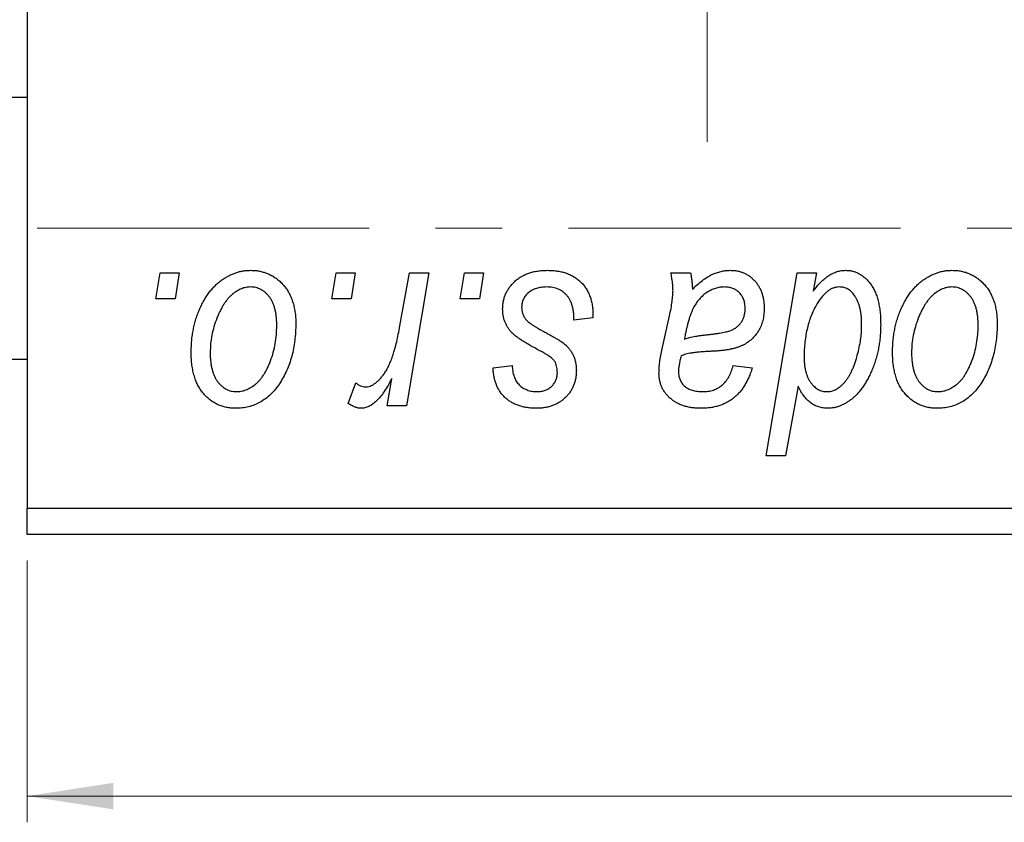
# Model space of a CAD drawing. Units: millimetres. Extents: x 15 to 635, y 5 to 415.
# Drawn here: x 405 to 443, y 260 to 291 of the extents above; entities that cross this region are included whole.
import ezdxf

# ---------------------------------------------------------------- set-up
doc = ezdxf.new("R2010")
doc.units = ezdxf.units.MM
doc.linetypes.add('CENTERX2', pattern=[20.32, 12.7, -2.54, 2.54, -2.54])
doc.styles.add('SLDTEXTSTYLE0', font='TXT', dxfattribs={"width": 0.75})
doc.dimstyles.new('SLDDIMSTYLE0', dxfattribs={"dimtxt": 3.5, "dimasz": 3.302, "dimexe": 0, "dimexo": 0.0625, "dimgap": 0.875, "dimtad": 1, "dimdec": 0, "dimlfac": 0.5, "dimrnd": 1e-09, "dimzin": 12, "dimdsep": 46, "dimtxsty": 'SLDTEXTSTYLE0', "dimsah": 1, "dimcen": 0.09, "dimadec": 0, "dimazin": 3, "dimtfac": 1, "dimtdec": 0, "dimtofl": 0, "dimtmove": 0, "dimatfit": 3, "dimfxl": 1, "dimfrac": 2, "dimtolj": 1, "dimtzin": 12, "dimarcsym": 0})

# ---------------------------------------------------------------- blocks, each defined once
blk = doc.blocks.new('_D_10')
at = {"color": 7, "linetype": 'Continuous', "lineweight": 0}
for p, q in [((405.577, 270.381), (405.577, 260.381)), ((501.577, 270.381), (501.577, 260.381)), ((405.577, 261.381), (501.577, 261.381))]:
    blk.add_line(p, q, dxfattribs=at)
at = {"color": 7, "linetype": 'Continuous', "lineweight": 18}
for points in [[(405.577, 261.381), (408.879, 260.873), (408.879, 261.889)], [(501.577, 261.381), (498.275, 261.889), (498.275, 260.873)]]:
    blk.add_solid(points, dxfattribs=at)
at = {"color": 7, "linetype": 'Continuous', "lineweight": 18, "insert": (458.238, 265.893), "char_height": 3.5, "attachment_point": 1, "style": 'SLDTEXTSTYLE0'}
blk.add_mtext('48', dxfattribs=at)
blk = doc.blocks.new('SW_CENTERMARKSYMBOL_6')
at = {"color": 0, "linetype": 'Continuous', "lineweight": 18}
blk.add_line((0, -10), (0, -25), dxfattribs=at)
blk = doc.blocks.new('SW_CENTERMARKSYMBOL_7')
at = {"color": 0, "linetype": 'Continuous', "lineweight": 18}
blk.add_line((0, -10), (0, -25), dxfattribs=at)

msp = doc.modelspace()

# ---------------------------------------------------------------- linework, layer by layer
at = {"color": 7, "linetype": 'Continuous', "lineweight": 25}
for p, q in [((405.577, 350.381), (405.577, 272.381)), ((405.577, 288.081), (311.577, 288.081)), ((410.499, 280.381), (410.668, 281.381)), ((410.668, 281.381), (411.395, 281.381)), ((411.395, 281.381), (411.243, 280.381)), ((417.226, 280.381), (417.395, 281.381)), ((417.395, 281.381), (418.122, 281.381)), ((418.122, 281.381), (417.97, 280.381)), ((419.83, 279.346), (420.199, 281.381)), ((420.936, 281.381), (420.077, 276.29)), ((420.199, 281.381), (420.936, 281.381)), ((422.135, 280.381), (422.304, 281.381)), ((422.304, 281.381), (423.031, 281.381)), ((423.031, 281.381), (422.879, 280.381)), ((430.191, 281.381), (430.942, 281.381)), ((433.84, 274.381), (435.023, 281.381)), ((435.023, 281.381), (435.759, 281.381)), ((435.759, 281.381), (435.631, 280.674)), ((411.243, 280.381), (410.499, 280.381)), ((417.97, 280.381), (417.226, 280.381)), ((422.879, 280.381), (422.135, 280.381)), ((427.213, 279.748), (427.213, 279.654)), ((429.855, 278.472), (430.138, 279.732)), ((427.213, 279.654), (426.486, 279.563)), ((437.482, 279.248), (437.486, 279.458)), ((311.577, 278.081), (405.577, 278.081)), ((423.395, 277.745), (424.122, 277.836)), ((432.577, 277.836), (433.304, 277.745)), ((417.85, 276.384), (418.139, 277.179)), ((419.34, 276.29), (419.524, 277.343)), ((435.058, 277.042), (434.575, 274.381)), ((420.077, 276.29), (419.34, 276.29)), ((434.575, 274.381), (433.84, 274.381)), ((405.577, 272.381), (501.577, 272.381)), ((405.577, 271.381), (405.577, 272.381)), ((501.577, 271.381), (405.577, 271.381))]:
    msp.add_line(p, q, dxfattribs=at)
at = {"color": 7, "linetype": 'CENTERX2', "lineweight": 18}
msp.add_line((540.577, 283.081), (246.577, 283.081), dxfattribs=at)
at = {"color": 7, "linetype": 'Continuous', "lineweight": 25}
for points, knots in [([(411.85, 278.327), (411.851, 278.404), (411.854, 278.556), (411.867, 278.781), (411.893, 279), (411.93, 279.212), (411.975, 279.418), (412.031, 279.618), (412.098, 279.812), (412.174, 279.998), (412.259, 280.176), (412.35, 280.343), (412.446, 280.5), (412.55, 280.643), (412.66, 280.776), (412.775, 280.897), (412.896, 281.008), (413.024, 281.104), (413.154, 281.192), (413.288, 281.265), (413.422, 281.331), (413.559, 281.38), (413.695, 281.423), (413.835, 281.451), (413.976, 281.469), (414.071, 281.471), (414.118, 281.472)], [0, 0, 0, 0, 0.053887, 0.10621, 0.157124, 0.207438, 0.256513, 0.304544, 0.3521, 0.399235, 0.445357, 0.489432, 0.532172, 0.573359, 0.613262, 0.652067, 0.689972, 0.727452, 0.763934, 0.799438, 0.833881, 0.867766, 0.900909, 0.933965, 0.966924, 1, 1, 1, 1]), ([(414.118, 281.472), (414.18, 281.47), (414.3, 281.467), (414.477, 281.441), (414.645, 281.398), (414.806, 281.339), (414.958, 281.261), (415.102, 281.168), (415.237, 281.057), (415.362, 280.929), (415.478, 280.788), (415.577, 280.632), (415.662, 280.464), (415.731, 280.284), (415.783, 280.091), (415.821, 279.886), (415.847, 279.669), (415.849, 279.52), (415.85, 279.444)], [0, 0, 0, 0, 0.061665, 0.120569, 0.178262, 0.235385, 0.291755, 0.34827, 0.406514, 0.466491, 0.52747, 0.588852, 0.650942, 0.715444, 0.781773, 0.85073, 0.923674, 1, 1, 1, 1]), ([(423.759, 279.998), (423.76, 280.047), (423.763, 280.146), (423.785, 280.29), (423.82, 280.428), (423.87, 280.562), (423.934, 280.69), (424.013, 280.812), (424.106, 280.929), (424.213, 281.04), (424.331, 281.142), (424.462, 281.23), (424.605, 281.305), (424.758, 281.368), (424.922, 281.414), (425.097, 281.448), (425.283, 281.468), (425.411, 281.471), (425.476, 281.472)], [0, 0, 0, 0, 0.058852, 0.116018, 0.1721, 0.227732, 0.284067, 0.34122, 0.399802, 0.460384, 0.522324, 0.584436, 0.647043, 0.712334, 0.779316, 0.848929, 0.922688, 1, 1, 1, 1]), ([(425.476, 281.472), (425.542, 281.471), (425.671, 281.468), (425.858, 281.447), (426.034, 281.411), (426.2, 281.363), (426.355, 281.3), (426.498, 281.22), (426.632, 281.13), (426.752, 281.022), (426.861, 280.904), (426.956, 280.773), (427.036, 280.63), (427.103, 280.476), (427.15, 280.31), (427.188, 280.133), (427.209, 279.944), (427.212, 279.814), (427.213, 279.748)], [0, 0, 0, 0, 0.0710793, 0.1389697, 0.2031118, 0.2648853, 0.3251481, 0.3834707, 0.441163, 0.4990924, 0.5566033, 0.6147645, 0.673335, 0.7328543, 0.795263, 0.8600089, 0.9278992, 1, 1, 1, 1]), ([(430.273, 280.706), (430.271, 280.752), (430.268, 280.851), (430.254, 281.011), (430.226, 281.189), (430.203, 281.315), (430.191, 281.381)], [0, 0, 0, 0, 0.202607, 0.437275, 0.703205, 1, 1, 1, 1]), ([(430.942, 281.381), (430.951, 281.338), (430.971, 281.246), (430.988, 281.097), (431.007, 280.929), (431.013, 280.81), (431.016, 280.748)], [0, 0, 0, 0, 0.20635, 0.441987, 0.70583, 1, 1, 1, 1]), ([(431.016, 280.748), (431.08, 280.81), (431.202, 280.93), (431.392, 281.084), (431.573, 281.213), (431.752, 281.31), (431.929, 281.382), (432.106, 281.433), (432.284, 281.467), (432.403, 281.47), (432.462, 281.472)], [0, 0, 0, 0, 0.1613254, 0.3082122, 0.4413818, 0.5617749, 0.6751901, 0.7854839, 0.8930583, 1, 1, 1, 1]), ([(432.462, 281.472), (432.507, 281.471), (432.597, 281.469), (432.729, 281.45), (432.855, 281.419), (432.975, 281.376), (433.087, 281.319), (433.196, 281.252), (433.296, 281.17), (433.391, 281.078), (433.478, 280.976), (433.554, 280.864), (433.616, 280.742), (433.67, 280.612), (433.708, 280.472), (433.739, 280.324), (433.756, 280.167), (433.758, 280.06), (433.759, 280.005)], [0, 0, 0, 0, 0.06201, 0.122613, 0.181154, 0.238111, 0.295835, 0.352957, 0.411718, 0.471963, 0.532865, 0.59426, 0.656031, 0.719429, 0.785206, 0.85368, 0.925092, 1, 1, 1, 1]), ([(435.631, 280.674), (435.679, 280.737), (435.772, 280.859), (435.922, 281.022), (436.075, 281.159), (436.229, 281.274), (436.387, 281.362), (436.546, 281.426), (436.708, 281.464), (436.817, 281.469), (436.871, 281.472)], [0, 0, 0, 0, 0.155963, 0.299804, 0.433219, 0.558703, 0.675439, 0.786255, 0.893869, 1, 1, 1, 1]), ([(436.871, 281.472), (436.917, 281.47), (437.008, 281.467), (437.141, 281.442), (437.269, 281.402), (437.391, 281.345), (437.507, 281.27), (437.619, 281.181), (437.724, 281.075), (437.825, 280.953), (437.918, 280.815), (437.997, 280.661), (438.064, 280.49), (438.119, 280.304), (438.161, 280.1), (438.192, 279.882), (438.211, 279.647), (438.212, 279.485), (438.213, 279.401)], [0, 0, 0, 0, 0.050143, 0.098921, 0.14706, 0.195529, 0.245627, 0.297036, 0.351031, 0.40857, 0.468815, 0.531583, 0.597597, 0.668118, 0.743505, 0.823258, 0.908653, 1, 1, 1, 1]), ([(438.668, 278.327), (438.669, 278.404), (438.672, 278.556), (438.685, 278.781), (438.711, 279), (438.748, 279.212), (438.793, 279.418), (438.849, 279.618), (438.916, 279.812), (438.992, 279.998), (439.077, 280.176), (439.169, 280.343), (439.264, 280.5), (439.368, 280.643), (439.478, 280.776), (439.593, 280.897), (439.714, 281.008), (439.842, 281.104), (439.972, 281.192), (440.106, 281.265), (440.24, 281.331), (440.377, 281.38), (440.514, 281.423), (440.653, 281.451), (440.794, 281.469), (440.889, 281.471), (440.936, 281.472)], [0, 0, 0, 0, 0.053887, 0.1062098, 0.1571243, 0.2074379, 0.2565129, 0.304544, 0.3520998, 0.3992345, 0.4453573, 0.4894324, 0.5321725, 0.5733587, 0.6132625, 0.6520672, 0.6899721, 0.7274524, 0.7639343, 0.7994376, 0.8338806, 0.8677657, 0.9009093, 0.9339655, 0.966924, 1, 1, 1, 1]), ([(440.936, 281.472), (440.998, 281.47), (441.118, 281.467), (441.295, 281.441), (441.464, 281.398), (441.625, 281.339), (441.776, 281.261), (441.92, 281.168), (442.055, 281.057), (442.181, 280.929), (442.296, 280.788), (442.395, 280.632), (442.48, 280.464), (442.55, 280.284), (442.601, 280.091), (442.64, 279.886), (442.665, 279.669), (442.667, 279.52), (442.668, 279.444)], [0, 0, 0, 0, 0.0616655, 0.1205692, 0.1782617, 0.2353851, 0.2917548, 0.3482697, 0.4065141, 0.4664906, 0.5274696, 0.5888522, 0.6509422, 0.7154444, 0.7817725, 0.8507297, 0.9236741, 1, 1, 1, 1]), ([(414.112, 280.836), (414.055, 280.832), (413.938, 280.825), (413.764, 280.769), (413.592, 280.68), (413.451, 280.582), (413.341, 280.483), (413.261, 280.396), (413.18, 280.299), (413.106, 280.189), (413.031, 280.069), (412.963, 279.935), (412.894, 279.792), (412.808, 279.587), (412.716, 279.32), (412.636, 278.992), (412.585, 278.66), (412.58, 278.436), (412.577, 278.324)], [0, 0, 0, 0, 0.0534249, 0.1094777, 0.1691115, 0.2346183, 0.2697522, 0.3067366, 0.3457606, 0.3871709, 0.4313131, 0.4778806, 0.5274192, 0.5798298, 0.6861612, 0.7910274, 0.895339, 1, 1, 1, 1]), ([(415.122, 279.365), (415.122, 279.424), (415.12, 279.539), (415.106, 279.704), (415.083, 279.859), (415.053, 280.002), (415.011, 280.135), (414.962, 280.256), (414.904, 280.367), (414.835, 280.464), (414.761, 280.552), (414.682, 280.627), (414.599, 280.692), (414.51, 280.745), (414.417, 280.785), (414.32, 280.816), (414.217, 280.832), (414.148, 280.834), (414.112, 280.836)], [0, 0, 0, 0, 0.088184, 0.17167, 0.249291, 0.322782, 0.392041, 0.457395, 0.519415, 0.579174, 0.636161, 0.690979, 0.74317, 0.794502, 0.844819, 0.895417, 0.947312, 1, 1, 1, 1]), ([(425.442, 280.836), (425.372, 280.833), (425.239, 280.828), (425.05, 280.786), (424.883, 280.719), (424.742, 280.621), (424.627, 280.504), (424.545, 280.368), (424.494, 280.216), (424.489, 280.109), (424.486, 280.054)], [0, 0, 0, 0, 0.151123, 0.288739, 0.416554, 0.539742, 0.656529, 0.769283, 0.881509, 1, 1, 1, 1]), ([(426.486, 279.563), (426.486, 279.615), (426.486, 279.715), (426.472, 279.86), (426.451, 279.995), (426.422, 280.121), (426.382, 280.235), (426.334, 280.341), (426.277, 280.435), (426.211, 280.52), (426.136, 280.593), (426.057, 280.66), (425.97, 280.714), (425.876, 280.758), (425.777, 280.794), (425.671, 280.817), (425.559, 280.834), (425.481, 280.835), (425.442, 280.836)], [0, 0, 0, 0, 0.082639, 0.160258, 0.233163, 0.301743, 0.365992, 0.427724, 0.486224, 0.542935, 0.59868, 0.653614, 0.708092, 0.762681, 0.819025, 0.876581, 0.937043, 1, 1, 1, 1]), ([(430.138, 279.732), (430.159, 279.827), (430.199, 280.008), (430.239, 280.267), (430.267, 280.496), (430.271, 280.64), (430.273, 280.706)], [0, 0, 0, 0, 0.2974, 0.563053, 0.796572, 1, 1, 1, 1]), ([(432.233, 280.836), (432.176, 280.833), (432.062, 280.829), (431.893, 280.787), (431.727, 280.72), (431.566, 280.63), (431.414, 280.513), (431.274, 280.373), (431.151, 280.209), (431.062, 280.055), (430.996, 279.918), (430.95, 279.8), (430.904, 279.671), (430.863, 279.528), (430.819, 279.373), (430.78, 279.205), (430.741, 279.025), (430.719, 278.9), (430.708, 278.836)], [0, 0, 0, 0, 0.062139, 0.124764, 0.188721, 0.256231, 0.325842, 0.396678, 0.47114, 0.548899, 0.590703, 0.636826, 0.686637, 0.740548, 0.798926, 0.861551, 0.928596, 1, 1, 1, 1]), ([(433.031, 280.003), (433.029, 280.064), (433.023, 280.181), (432.985, 280.347), (432.912, 280.491), (432.817, 280.615), (432.698, 280.713), (432.56, 280.787), (432.402, 280.828), (432.291, 280.833), (432.233, 280.836)], [0, 0, 0, 0, 0.140206, 0.269458, 0.390087, 0.509138, 0.627007, 0.744242, 0.867414, 1, 1, 1, 1]), ([(436.632, 280.836), (436.594, 280.834), (436.517, 280.83), (436.404, 280.798), (436.294, 280.749), (436.186, 280.68), (436.083, 280.589), (435.98, 280.48), (435.88, 280.353), (435.82, 280.258), (435.789, 280.208)], [0, 0, 0, 0, 0.103771, 0.209401, 0.318169, 0.433233, 0.557836, 0.693117, 0.839433, 1, 1, 1, 1]), ([(437.205, 280.517), (437.186, 280.543), (437.151, 280.593), (437.088, 280.656), (437.025, 280.714), (436.954, 280.757), (436.88, 280.794), (436.801, 280.817), (436.718, 280.834), (436.661, 280.835), (436.632, 280.836)], [0, 0, 0, 0, 0.13789, 0.267144, 0.390805, 0.511214, 0.631032, 0.750579, 0.873171, 1, 1, 1, 1]), ([(437.486, 279.458), (437.485, 279.51), (437.483, 279.614), (437.471, 279.765), (437.448, 279.909), (437.419, 280.046), (437.378, 280.175), (437.331, 280.297), (437.272, 280.411), (437.227, 280.482), (437.205, 280.517)], [0, 0, 0, 0, 0.141713, 0.278752, 0.409259, 0.534674, 0.654965, 0.772987, 0.887713, 1, 1, 1, 1]), ([(440.931, 280.836), (440.873, 280.832), (440.756, 280.825), (440.583, 280.769), (440.41, 280.68), (440.269, 280.582), (440.159, 280.483), (440.079, 280.396), (439.998, 280.299), (439.924, 280.189), (439.85, 280.069), (439.781, 279.935), (439.712, 279.792), (439.626, 279.587), (439.534, 279.32), (439.454, 278.992), (439.404, 278.66), (439.398, 278.436), (439.395, 278.324)], [0, 0, 0, 0, 0.053425, 0.109478, 0.169112, 0.234618, 0.269752, 0.306737, 0.345761, 0.387171, 0.431313, 0.477881, 0.527419, 0.57983, 0.686161, 0.791027, 0.895339, 1, 1, 1, 1]), ([(441.941, 279.365), (441.94, 279.424), (441.939, 279.539), (441.924, 279.704), (441.901, 279.859), (441.871, 280.002), (441.83, 280.135), (441.78, 280.256), (441.722, 280.367), (441.653, 280.464), (441.58, 280.552), (441.5, 280.627), (441.417, 280.692), (441.329, 280.745), (441.235, 280.785), (441.138, 280.816), (441.035, 280.832), (440.966, 280.834), (440.931, 280.836)], [0, 0, 0, 0, 0.088184, 0.17167, 0.249291, 0.322782, 0.392041, 0.457395, 0.519415, 0.579174, 0.636161, 0.690979, 0.74317, 0.794502, 0.844819, 0.895417, 0.947312, 1, 1, 1, 1]), ([(435.789, 280.208), (435.748, 280.136), (435.667, 279.993), (435.565, 279.764), (435.477, 279.525), (435.409, 279.272), (435.354, 279.009), (435.313, 278.733), (435.291, 278.445), (435.288, 278.249), (435.286, 278.15)], [0, 0, 0, 0, 0.114706, 0.230915, 0.349296, 0.470938, 0.596811, 0.72598, 0.860191, 1, 1, 1, 1]), ([(424.125, 279.073), (424.096, 279.105), (424.039, 279.169), (423.963, 279.271), (423.901, 279.38), (423.849, 279.493), (423.807, 279.611), (423.779, 279.736), (423.762, 279.865), (423.76, 279.953), (423.759, 279.998)], [0, 0, 0, 0, 0.127256, 0.25168, 0.373898, 0.494721, 0.617081, 0.741318, 0.869061, 1, 1, 1, 1]), ([(424.486, 280.054), (424.488, 280.014), (424.492, 279.935), (424.522, 279.82), (424.568, 279.71), (424.614, 279.645), (424.638, 279.611)], [0, 0, 0, 0, 0.251172, 0.496894, 0.743788, 1, 1, 1, 1]), ([(431.615, 279.017), (431.668, 279.023), (431.768, 279.033), (431.913, 279.052), (432.045, 279.071), (432.163, 279.093), (432.27, 279.114), (432.363, 279.136), (432.443, 279.161), (432.533, 279.193), (432.63, 279.245), (432.734, 279.317), (432.823, 279.405), (432.898, 279.506), (432.958, 279.618), (433, 279.739), (433.027, 279.869), (433.03, 279.958), (433.031, 280.003)], [0, 0, 0, 0, 0.0816245, 0.1560743, 0.2248323, 0.2872159, 0.3424172, 0.3920672, 0.4348535, 0.4723324, 0.5390387, 0.6035452, 0.6671338, 0.731909, 0.796676, 0.8625761, 0.9296778, 1, 1, 1, 1]), ([(433.759, 280.005), (433.757, 279.926), (433.753, 279.774), (433.709, 279.553), (433.644, 279.346), (433.547, 279.158), (433.429, 278.987), (433.285, 278.837), (433.121, 278.707), (432.966, 278.618), (432.831, 278.557), (432.716, 278.518), (432.592, 278.483), (432.457, 278.451), (432.312, 278.426), (432.156, 278.407), (431.99, 278.391), (431.876, 278.384), (431.817, 278.381)], [0, 0, 0, 0, 0.081964, 0.159693, 0.234828, 0.308253, 0.380909, 0.45213, 0.52487, 0.599314, 0.638396, 0.680437, 0.725814, 0.773699, 0.825075, 0.880076, 0.938366, 1, 1, 1, 1]), ([(415.85, 279.444), (415.848, 279.332), (415.844, 279.113), (415.813, 278.792), (415.766, 278.483), (415.697, 278.187), (415.61, 277.905), (415.501, 277.636), (415.373, 277.38), (415.228, 277.139), (415.066, 276.92), (414.891, 276.727), (414.699, 276.564), (414.495, 276.431), (414.277, 276.326), (414.045, 276.252), (413.8, 276.207), (413.633, 276.202), (413.547, 276.199)], [0, 0, 0, 0, 0.075361, 0.148117, 0.218524, 0.286637, 0.35345, 0.41845, 0.482958, 0.546673, 0.608539, 0.667297, 0.723239, 0.777918, 0.831968, 0.886506, 0.942213, 1, 1, 1, 1]), ([(413.578, 276.836), (413.64, 276.839), (413.764, 276.846), (413.948, 276.899), (414.127, 276.989), (414.273, 277.087), (414.385, 277.184), (414.467, 277.27), (414.546, 277.368), (414.621, 277.476), (414.693, 277.596), (414.761, 277.726), (414.825, 277.868), (414.906, 278.072), (414.995, 278.34), (415.067, 278.674), (415.115, 279.016), (415.12, 279.248), (415.122, 279.365)], [0, 0, 0, 0, 0.056577, 0.114643, 0.175384, 0.24079, 0.275462, 0.31222, 0.350413, 0.390876, 0.43379, 0.479106, 0.526596, 0.57736, 0.681625, 0.785879, 0.892047, 1, 1, 1, 1]), ([(424.638, 279.611), (424.653, 279.594), (424.684, 279.557), (424.743, 279.504), (424.812, 279.448), (424.894, 279.39), (424.986, 279.327), (425.092, 279.263), (425.209, 279.197), (425.292, 279.153), (425.335, 279.13)], [0, 0, 0, 0, 0.080283, 0.171103, 0.276532, 0.393564, 0.524392, 0.668749, 0.827732, 1, 1, 1, 1]), ([(438.213, 279.401), (438.213, 279.325), (438.212, 279.173), (438.195, 278.949), (438.171, 278.729), (438.137, 278.513), (438.091, 278.304), (438.038, 278.098), (437.974, 277.898), (437.9, 277.703), (437.819, 277.518), (437.735, 277.343), (437.643, 277.182), (437.549, 277.033), (437.449, 276.897), (437.345, 276.773), (437.237, 276.662), (437.124, 276.564), (437.009, 276.479), (436.893, 276.405), (436.778, 276.34), (436.663, 276.289), (436.548, 276.249), (436.433, 276.22), (436.318, 276.203), (436.241, 276.2), (436.203, 276.199)], [0, 0, 0, 0, 0.055282, 0.109656, 0.163188, 0.215679, 0.267662, 0.318791, 0.369603, 0.420232, 0.469278, 0.516261, 0.560845, 0.603606, 0.644118, 0.683107, 0.720495, 0.756764, 0.79137, 0.824415, 0.856226, 0.886657, 0.91608, 0.944389, 0.972501, 1, 1, 1, 1]), ([(442.668, 279.444), (442.666, 279.332), (442.662, 279.113), (442.631, 278.792), (442.584, 278.483), (442.515, 278.187), (442.428, 277.905), (442.319, 277.636), (442.192, 277.38), (442.047, 277.139), (441.884, 276.92), (441.709, 276.727), (441.518, 276.564), (441.313, 276.431), (441.095, 276.326), (440.863, 276.252), (440.618, 276.207), (440.451, 276.202), (440.365, 276.199)], [0, 0, 0, 0, 0.075361, 0.148117, 0.218524, 0.286637, 0.35345, 0.41845, 0.482958, 0.546673, 0.608539, 0.667297, 0.723239, 0.777918, 0.831968, 0.886506, 0.942213, 1, 1, 1, 1]), ([(440.397, 276.836), (440.458, 276.839), (440.582, 276.846), (440.767, 276.899), (440.946, 276.989), (441.091, 277.087), (441.204, 277.184), (441.285, 277.27), (441.364, 277.368), (441.439, 277.476), (441.511, 277.596), (441.579, 277.726), (441.643, 277.868), (441.724, 278.072), (441.813, 278.34), (441.886, 278.674), (441.933, 279.016), (441.938, 279.248), (441.941, 279.365)], [0, 0, 0, 0, 0.0565773, 0.1146435, 0.1753838, 0.2407896, 0.2754624, 0.3122204, 0.3504135, 0.3908759, 0.4337903, 0.4791061, 0.5265959, 0.5773601, 0.681625, 0.785879, 0.8920471, 1, 1, 1, 1]), ([(418.506, 277.017), (418.536, 277.019), (418.599, 277.023), (418.691, 277.048), (418.783, 277.089), (418.876, 277.145), (418.967, 277.219), (419.058, 277.307), (419.149, 277.412), (419.24, 277.533), (419.332, 277.675), (419.413, 277.842), (419.496, 278.032), (419.571, 278.248), (419.642, 278.488), (419.71, 278.752), (419.773, 279.04), (419.811, 279.241), (419.83, 279.346)], [0, 0, 0, 0, 0.032057, 0.065563, 0.1004, 0.138203, 0.179014, 0.223451, 0.271866, 0.324928, 0.383448, 0.448795, 0.520957, 0.601401, 0.688814, 0.784611, 0.888305, 1, 1, 1, 1]), ([(425.178, 278.401), (425.113, 278.435), (424.989, 278.501), (424.814, 278.601), (424.654, 278.692), (424.513, 278.779), (424.391, 278.86), (424.286, 278.935), (424.198, 279.004), (424.148, 279.051), (424.125, 279.073)], [0, 0, 0, 0, 0.175104, 0.336641, 0.483545, 0.615462, 0.732507, 0.835766, 0.924528, 1, 1, 1, 1]), ([(425.335, 279.13), (425.385, 279.103), (425.481, 279.053), (425.617, 278.977), (425.74, 278.908), (425.849, 278.842), (425.946, 278.783), (426.028, 278.728), (426.098, 278.677), (426.174, 278.617), (426.253, 278.539), (426.336, 278.437), (426.409, 278.326), (426.468, 278.205), (426.517, 278.077), (426.553, 277.941), (426.573, 277.797), (426.575, 277.698), (426.577, 277.648)], [0, 0, 0, 0, 0.081881, 0.157335, 0.225441, 0.287158, 0.342152, 0.390244, 0.432081, 0.467328, 0.530587, 0.593669, 0.657793, 0.72303, 0.789229, 0.856822, 0.926983, 1, 1, 1, 1]), ([(430.708, 278.836), (430.732, 278.845), (430.783, 278.867), (430.868, 278.892), (430.964, 278.918), (431.072, 278.942), (431.191, 278.963), (431.322, 278.983), (431.465, 279.001), (431.564, 279.012), (431.615, 279.017)], [0, 0, 0, 0, 0.0837818, 0.180036, 0.2861383, 0.4052439, 0.5357445, 0.6780677, 0.8338099, 1, 1, 1, 1]), ([(436.158, 276.836), (436.215, 276.839), (436.332, 276.847), (436.5, 276.915), (436.662, 277.02), (436.787, 277.138), (436.884, 277.251), (436.954, 277.349), (437.021, 277.458), (437.085, 277.576), (437.144, 277.704), (437.2, 277.842), (437.25, 277.992), (437.313, 278.199), (437.378, 278.453), (437.438, 278.741), (437.474, 279.003), (437.479, 279.169), (437.482, 279.248)], [0, 0, 0, 0, 0.057675, 0.116902, 0.180465, 0.251405, 0.28967, 0.330349, 0.373008, 0.418081, 0.465494, 0.515403, 0.568393, 0.62427, 0.733688, 0.832555, 0.921138, 1, 1, 1, 1]), ([(413.547, 276.199), (413.487, 276.201), (413.369, 276.204), (413.195, 276.23), (413.03, 276.275), (412.872, 276.334), (412.724, 276.413), (412.583, 276.508), (412.45, 276.622), (412.326, 276.751), (412.214, 276.897), (412.116, 277.058), (412.033, 277.234), (411.966, 277.425), (411.914, 277.63), (411.876, 277.849), (411.853, 278.083), (411.851, 278.244), (411.85, 278.327)], [0, 0, 0, 0, 0.058956, 0.115682, 0.17136, 0.22596, 0.280514, 0.335946, 0.392529, 0.450909, 0.511101, 0.572496, 0.635556, 0.700966, 0.769909, 0.842409, 0.918818, 1, 1, 1, 1]), ([(412.577, 278.324), (412.578, 278.265), (412.579, 278.15), (412.594, 277.984), (412.616, 277.828), (412.647, 277.683), (412.686, 277.549), (412.736, 277.426), (412.794, 277.314), (412.862, 277.214), (412.937, 277.125), (413.016, 277.049), (413.099, 276.981), (413.188, 276.93), (413.279, 276.885), (413.376, 276.858), (413.475, 276.838), (413.544, 276.836), (413.578, 276.836)], [0, 0, 0, 0, 0.088579, 0.171767, 0.249812, 0.323733, 0.393217, 0.458994, 0.52142, 0.582134, 0.639459, 0.694571, 0.747013, 0.798162, 0.848236, 0.89777, 0.948207, 1, 1, 1, 1]), ([(425.777, 277.948), (425.769, 277.963), (425.751, 277.997), (425.712, 278.047), (425.656, 278.098), (425.588, 278.153), (425.506, 278.211), (425.41, 278.272), (425.3, 278.337), (425.22, 278.379), (425.178, 278.401)], [0, 0, 0, 0, 0.06849, 0.150949, 0.248595, 0.363966, 0.496464, 0.644974, 0.813896, 1, 1, 1, 1]), ([(429.737, 277.532), (429.739, 277.601), (429.742, 277.747), (429.766, 277.974), (429.803, 278.218), (429.837, 278.385), (429.855, 278.472)], [0, 0, 0, 0, 0.220076, 0.46067, 0.71947, 1, 1, 1, 1]), ([(431.817, 278.381), (431.768, 278.378), (431.673, 278.373), (431.538, 278.364), (431.415, 278.356), (431.304, 278.347), (431.204, 278.339), (431.116, 278.331), (431.041, 278.32), (430.924, 278.305), (430.77, 278.272), (430.643, 278.223), (430.584, 278.199)], [0, 0, 0, 0, 0.118116, 0.226045, 0.324924, 0.413624, 0.493284, 0.563911, 0.624526, 0.674877, 0.847913, 1, 1, 1, 1]), ([(440.365, 276.199), (440.305, 276.201), (440.187, 276.204), (440.013, 276.23), (439.848, 276.275), (439.69, 276.334), (439.542, 276.413), (439.401, 276.508), (439.268, 276.622), (439.144, 276.751), (439.032, 276.897), (438.934, 277.058), (438.851, 277.234), (438.785, 277.425), (438.733, 277.63), (438.694, 277.849), (438.671, 278.083), (438.669, 278.244), (438.668, 278.327)], [0, 0, 0, 0, 0.058956, 0.115682, 0.17136, 0.22596, 0.280514, 0.335946, 0.392529, 0.450909, 0.511101, 0.572496, 0.635556, 0.700966, 0.769909, 0.842409, 0.918818, 1, 1, 1, 1]), ([(439.395, 278.324), (439.396, 278.265), (439.397, 278.15), (439.412, 277.984), (439.434, 277.828), (439.465, 277.683), (439.504, 277.549), (439.554, 277.426), (439.613, 277.314), (439.681, 277.214), (439.755, 277.125), (439.835, 277.049), (439.917, 276.981), (440.006, 276.93), (440.097, 276.885), (440.194, 276.858), (440.293, 276.838), (440.362, 276.836), (440.397, 276.836)], [0, 0, 0, 0, 0.088579, 0.171767, 0.249812, 0.323733, 0.393217, 0.458994, 0.52142, 0.582134, 0.639459, 0.694571, 0.747013, 0.798162, 0.848236, 0.89777, 0.948207, 1, 1, 1, 1]), ([(425.85, 277.536), (425.849, 277.575), (425.848, 277.65), (425.833, 277.757), (425.811, 277.857), (425.788, 277.918), (425.777, 277.948)], [0, 0, 0, 0, 0.276974, 0.532375, 0.774752, 1, 1, 1, 1]), ([(430.584, 278.199), (430.569, 278.141), (430.539, 278.029), (430.509, 277.869), (430.486, 277.726), (430.484, 277.636), (430.483, 277.594)], [0, 0, 0, 0, 0.295186, 0.561054, 0.794251, 1, 1, 1, 1]), ([(435.286, 278.15), (435.287, 278.099), (435.289, 278), (435.299, 277.856), (435.321, 277.721), (435.349, 277.595), (435.384, 277.477), (435.428, 277.369), (435.481, 277.269), (435.541, 277.178), (435.609, 277.099), (435.677, 277.028), (435.749, 276.969), (435.825, 276.92), (435.904, 276.883), (435.986, 276.855), (436.071, 276.839), (436.129, 276.837), (436.158, 276.836)], [0, 0, 0, 0, 0.08677, 0.168899, 0.246861, 0.320805, 0.390296, 0.456831, 0.521013, 0.583515, 0.642778, 0.698381, 0.751937, 0.80298, 0.852294, 0.900999, 0.950446, 1, 1, 1, 1]), ([(425.051, 276.199), (424.99, 276.2), (424.869, 276.201), (424.695, 276.223), (424.53, 276.253), (424.375, 276.299), (424.229, 276.355), (424.093, 276.425), (423.967, 276.508), (423.852, 276.604), (423.748, 276.71), (423.659, 276.829), (423.581, 276.956), (423.517, 277.095), (423.466, 277.243), (423.428, 277.401), (423.403, 277.57), (423.398, 277.685), (423.395, 277.745)], [0, 0, 0, 0, 0.07225, 0.141018, 0.206059, 0.269164, 0.330027, 0.389406, 0.447953, 0.506347, 0.564487, 0.622371, 0.680199, 0.739599, 0.800735, 0.864194, 0.93042, 1, 1, 1, 1]), ([(424.122, 277.836), (424.127, 277.76), (424.137, 277.616), (424.19, 277.414), (424.272, 277.237), (424.388, 277.092), (424.529, 276.976), (424.696, 276.894), (424.884, 276.843), (425.016, 276.838), (425.085, 276.836)], [0, 0, 0, 0, 0.145058, 0.276504, 0.398306, 0.515263, 0.630097, 0.745793, 0.868001, 1, 1, 1, 1]), ([(426.577, 277.648), (426.575, 277.596), (426.572, 277.495), (426.555, 277.346), (426.519, 277.206), (426.475, 277.071), (426.414, 276.944), (426.343, 276.823), (426.256, 276.71), (426.158, 276.605), (426.049, 276.51), (425.931, 276.426), (425.805, 276.356), (425.67, 276.299), (425.527, 276.253), (425.375, 276.223), (425.216, 276.201), (425.107, 276.2), (425.051, 276.199)], [0, 0, 0, 0, 0.065575, 0.128562, 0.189782, 0.249457, 0.3086, 0.367348, 0.427807, 0.488612, 0.549953, 0.611151, 0.671683, 0.733076, 0.796748, 0.861808, 0.929045, 1, 1, 1, 1]), ([(425.085, 276.836), (425.14, 276.838), (425.245, 276.842), (425.394, 276.883), (425.526, 276.951), (425.639, 277.044), (425.733, 277.152), (425.8, 277.272), (425.843, 277.401), (425.847, 277.491), (425.85, 277.536)], [0, 0, 0, 0, 0.140825, 0.27227, 0.398399, 0.525337, 0.650227, 0.768763, 0.882486, 1, 1, 1, 1]), ([(431.341, 276.199), (431.281, 276.2), (431.165, 276.202), (430.994, 276.221), (430.833, 276.25), (430.681, 276.292), (430.539, 276.344), (430.406, 276.41), (430.283, 276.487), (430.17, 276.576), (430.069, 276.674), (429.98, 276.778), (429.905, 276.889), (429.843, 277.005), (429.796, 277.128), (429.762, 277.257), (429.742, 277.393), (429.739, 277.485), (429.737, 277.532)], [0, 0, 0, 0, 0.076563, 0.14987, 0.219674, 0.286418, 0.351176, 0.41419, 0.475864, 0.537708, 0.597837, 0.656005, 0.713279, 0.768976, 0.82492, 0.882077, 0.939797, 1, 1, 1, 1]), ([(430.483, 277.594), (430.485, 277.539), (430.49, 277.433), (430.538, 277.284), (430.611, 277.15), (430.717, 277.037), (430.851, 276.945), (431.013, 276.882), (431.2, 276.841), (431.334, 276.838), (431.405, 276.836)], [0, 0, 0, 0, 0.1214976, 0.2350196, 0.3448161, 0.4580303, 0.5768543, 0.7029207, 0.8428873, 1, 1, 1, 1]), ([(433.304, 277.745), (433.284, 277.682), (433.245, 277.559), (433.173, 277.384), (433.096, 277.22), (433.008, 277.069), (432.916, 276.929), (432.811, 276.803), (432.702, 276.686), (432.581, 276.584), (432.455, 276.492), (432.319, 276.414), (432.175, 276.347), (432.023, 276.293), (431.864, 276.25), (431.697, 276.221), (431.522, 276.202), (431.402, 276.2), (431.341, 276.199)], [0, 0, 0, 0, 0.072913, 0.14249, 0.20929, 0.273378, 0.335292, 0.395612, 0.454176, 0.512152, 0.569596, 0.62712, 0.685496, 0.744504, 0.805264, 0.867554, 0.932368, 1, 1, 1, 1]), ([(431.405, 276.836), (431.477, 276.838), (431.617, 276.844), (431.816, 276.892), (431.996, 276.97), (432.155, 277.082), (432.293, 277.226), (432.411, 277.4), (432.508, 277.606), (432.553, 277.757), (432.577, 277.836)], [0, 0, 0, 0, 0.1290629, 0.2492279, 0.3641079, 0.4778207, 0.5946077, 0.7188718, 0.8529712, 1, 1, 1, 1]), ([(418.139, 277.179), (418.168, 277.154), (418.222, 277.107), (418.316, 277.057), (418.409, 277.023), (418.474, 277.019), (418.506, 277.017)], [0, 0, 0, 0, 0.276003, 0.528775, 0.766566, 1, 1, 1, 1]), ([(419.524, 277.343), (419.476, 277.253), (419.385, 277.082), (419.238, 276.848), (419.092, 276.65), (418.944, 276.488), (418.796, 276.36), (418.647, 276.268), (418.496, 276.211), (418.394, 276.203), (418.344, 276.199)], [0, 0, 0, 0, 0.178471, 0.337989, 0.48161, 0.608663, 0.721372, 0.821967, 0.91329, 1, 1, 1, 1]), ([(436.203, 276.199), (436.142, 276.201), (436.021, 276.206), (435.847, 276.247), (435.684, 276.313), (435.534, 276.407), (435.395, 276.528), (435.268, 276.674), (435.154, 276.847), (435.091, 276.975), (435.058, 277.042)], [0, 0, 0, 0, 0.121583, 0.239273, 0.353983, 0.469294, 0.589939, 0.717217, 0.852817, 1, 1, 1, 1]), ([(418.344, 276.199), (418.308, 276.202), (418.231, 276.207), (418.113, 276.247), (417.982, 276.303), (417.896, 276.356), (417.85, 276.384)], [0, 0, 0, 0, 0.200734, 0.431429, 0.695976, 1, 1, 1, 1])]:
    msp.add_open_spline(points, degree=3, knots=knots, dxfattribs=at)

# ---------------------------------------------------------------- block references
at = {"color": 7, "linetype": 'Continuous', "lineweight": 0}
for name in ['SW_CENTERMARKSYMBOL_6', 'SW_CENTERMARKSYMBOL_7']:
    msp.add_blockref(name, (431.577, 311.381), dxfattribs=at)

# ---------------------------------------------------------------- dimensions: what is measured, and where the dimension line sits
at = {"color": 7, "linetype": 'Continuous', "lineweight": 18}
dim = msp.add_linear_dim(base=(501.577, 261.381), p1=(405.577, 271.381), p2=(501.577, 271.381), dimstyle='SLDDIMSTYLE0', dxfattribs=at)
dim.commit()
dim.dimension.update_dxf_attribs({"geometry": '_D_10', "text_midpoint": (460.824, 261.381), "dimtype": 160})

doc.saveas('drawing.dxf')
